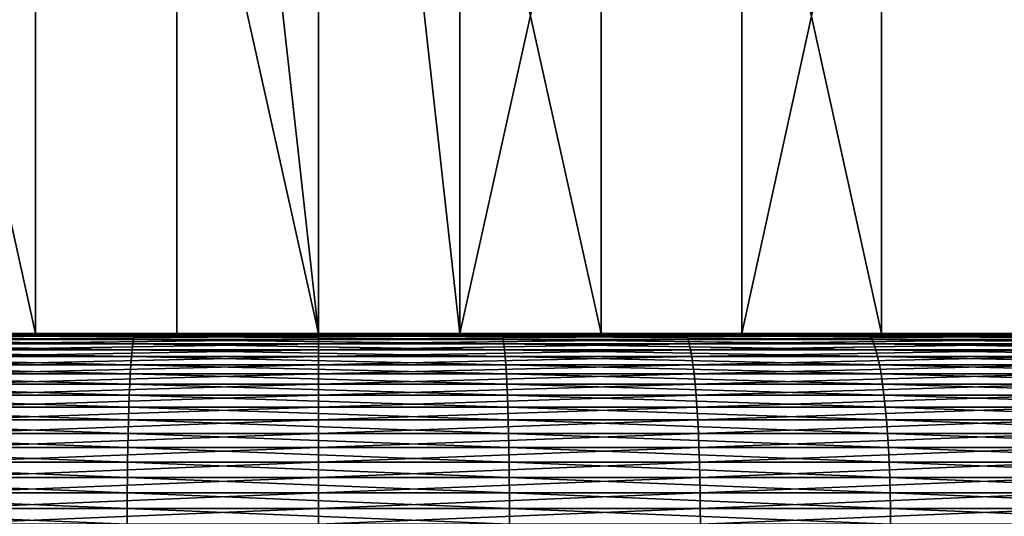
# Model space of a CAD drawing. Extents: x -30 to 30, y -67.5 to 0.
# Drawn here: x -0.5 to 1.1, y -37.8 to -37 of the extents above; entities that cross this region are included whole.
import ezdxf

# ---------------------------------------------------------------- set-up
doc = ezdxf.new("R2010")
doc.units = 0
doc.layers.add('L1', color=7, linetype='CONTINUOUS')

msp = doc.modelspace()

# ---------------------------------------------------------------- linework, layer by layer
at = {"layer": 'L1', "color": 7}
for points in [[(-0.445298, -37.5, 5.160824), (-0.445298, -35.5, 5.160824), (-0.887299, -35.5, 5.10344)], [(-0.445298, -37.5, 5.160824), (-0.887299, -35.5, 5.10344), (-0.887299, -37.5, 5.10344)], [(-0.666916, -37.5, -5.136888), (-0.666916, -35.5, -5.136888), (-0.222855, -35.5, -5.175204)], [(-0.666916, -37.5, -5.136888), (-0.222855, -35.5, -5.175204), (-0.222855, -37.5, -5.175204)], [(0, -37.5, 5.18), (0, -35.5, 5.18), (-0.445298, -35.5, 5.160824)], [(0, -37.5, 5.18), (-0.445298, -35.5, 5.160824), (-0.445298, -37.5, 5.160824)], [(-0.222855, -35.5, -5.175204), (0, -35.5, -5.18), (0, -37.5, -5.18)], [(-0.222855, -37.5, -5.175204), (-0.222855, -35.5, -5.175204), (0, -37.5, -5.18)], [(0, -37.5, -5.18), (0, -35.5, -5.18), (0.222855, -37.5, -5.175204)], [(0, -35.5, -5.18), (0.222855, -35.5, -5.175204), (0.222855, -37.5, -5.175204)], [(0.445298, -37.5, 5.160824), (0.445298, -35.5, 5.160824), (0, -35.5, 5.18)], [(0.445298, -37.5, 5.160824), (0, -35.5, 5.18), (0, -37.5, 5.18)], [(0.222855, -37.5, -5.175204), (0.222855, -35.5, -5.175204), (0.666916, -35.5, -5.136888)], [(0.222855, -37.5, -5.175204), (0.666916, -35.5, -5.136888), (0.666916, -37.5, -5.136888)], [(0.887299, -37.5, 5.10344), (0.887299, -35.5, 5.10344), (0.445298, -35.5, 5.160824)], [(0.887299, -37.5, 5.10344), (0.445298, -35.5, 5.160824), (0.445298, -37.5, 5.160824)], [(0.666916, -37.5, -5.136888), (0.666916, -35.5, -5.136888), (1.106038, -35.5, -5.060541)], [(0.666916, -37.5, -5.136888), (1.106038, -35.5, -5.060541), (1.106038, -37.5, -5.060541)], [(1.32273, -37.5, 5.008272), (1.32273, -35.5, 5.008272), (0.887299, -35.5, 5.10344)], [(1.32273, -37.5, 5.008272), (0.887299, -35.5, 5.10344), (0.887299, -37.5, 5.10344)], [(-0.887299, -37.5, 5.10344), (-0.862613, -37.5, 6.644238), (-0.445298, -37.5, 5.160824)], [(-0.865802, -37.50103, 6.668806), (-0.86897, -37.50409, 6.693205), (-0.290373, -37.50409, 6.743129)], [(-0.862613, -37.5, 6.644238), (-0.865802, -37.50103, 6.668806), (-0.289315, -37.50103, 6.718548)], [(-0.865802, -37.50103, 6.668806), (-0.290373, -37.50409, 6.743129), (-0.289315, -37.50103, 6.718548)], [(-0.445298, -37.5, 5.160824), (-0.862613, -37.5, 6.644238), (-0.288249, -37.5, 6.693797)], [(-0.862613, -37.5, 6.644238), (-0.289315, -37.50103, 6.718548), (-0.288249, -37.5, 6.693797)], [(-0.575964, -37.5, -6.675198), (-0.666916, -37.5, -5.136888), (-0.222855, -37.5, -5.175204)], [(0, -37.50103, -6.724774), (-0.580209, -37.50409, -6.724393), (-0.578094, -37.50103, -6.69988)], [(0, -37.50103, -6.724774), (0, -37.50409, -6.749379), (-0.580209, -37.50409, -6.724393)], [(0, -37.5, -6.7), (-0.578094, -37.50103, -6.69988), (-0.575964, -37.5, -6.675198)], [(0, -37.5, -6.7), (0, -37.50103, -6.724774), (-0.578094, -37.50103, -6.69988)], [(-0.575964, -37.5, -6.675198), (-0.222855, -37.5, -5.175204), (0, -37.5, -6.7)], [(-0.445298, -37.5, 5.160824), (-0.288249, -37.5, 6.693797), (0, -37.5, 5.18)], [(-0.289315, -37.50103, 6.718548), (-0.290373, -37.50409, 6.743129), (0.290373, -37.50409, 6.743129)], [(-0.288249, -37.5, 6.693797), (-0.289315, -37.50103, 6.718548), (0.289315, -37.50103, 6.718548)], [(-0.289315, -37.50103, 6.718548), (0.290373, -37.50409, 6.743129), (0.289315, -37.50103, 6.718548)], [(0, -37.5, 5.18), (-0.288249, -37.5, 6.693797), (0.288249, -37.5, 6.693797)], [(-0.288249, -37.5, 6.693797), (0.289315, -37.50103, 6.718548), (0.288249, -37.5, 6.693797)], [(0, -37.5, -6.7), (-0.222855, -37.5, -5.175204), (0, -37.5, -5.18)], [(0, -37.5, 5.18), (0.288249, -37.5, 6.693797), (0.445298, -37.5, 5.160824)], [(0, -37.5, -6.7), (0, -37.5, -5.18), (0.575964, -37.5, -6.675198)], [(0.575964, -37.5, -6.675198), (0, -37.5, -5.18), (0.222855, -37.5, -5.175204)], [(0.575964, -37.5, -6.675198), (0.578094, -37.50103, -6.69988), (0, -37.50103, -6.724774)], [(0.575964, -37.5, -6.675198), (0, -37.50103, -6.724774), (0, -37.5, -6.7)], [(0.578094, -37.50103, -6.69988), (0.580209, -37.50409, -6.724393), (0, -37.50409, -6.749379)], [(0.578094, -37.50103, -6.69988), (0, -37.50409, -6.749379), (0, -37.50103, -6.724774)], [(0.575964, -37.5, -6.675198), (0.222855, -37.5, -5.175204), (0.666916, -37.5, -5.136888)], [(0.445298, -37.5, 5.160824), (0.288249, -37.5, 6.693797), (0.862613, -37.5, 6.644238)], [(0.288249, -37.5, 6.693797), (0.289315, -37.50103, 6.718548), (0.865802, -37.50103, 6.668806)], [(0.288249, -37.5, 6.693797), (0.865802, -37.50103, 6.668806), (0.862613, -37.5, 6.644238)], [(0.289315, -37.50103, 6.718548), (0.290373, -37.50409, 6.743129), (0.86897, -37.50409, 6.693205)], [(0.289315, -37.50103, 6.718548), (0.86897, -37.50409, 6.693205), (0.865802, -37.50103, 6.668806)], [(0.445298, -37.5, 5.160824), (0.862613, -37.5, 6.644238), (0.887299, -37.5, 5.10344)], [(0.575964, -37.5, -6.675198), (0.666916, -37.5, -5.136888), (1.147664, -37.5, -6.600975)], [(1.147664, -37.5, -6.600975), (0.578094, -37.50103, -6.69988), (0.575964, -37.5, -6.675198)], [(1.147664, -37.5, -6.600975), (1.151908, -37.50103, -6.625382), (0.578094, -37.50103, -6.69988)], [(1.151908, -37.50103, -6.625382), (0.580209, -37.50409, -6.724393), (0.578094, -37.50103, -6.69988)], [(1.151908, -37.50103, -6.625382), (1.156122, -37.50409, -6.649623), (0.580209, -37.50409, -6.724393)], [(1.147664, -37.5, -6.600975), (0.666916, -37.5, -5.136888), (1.106038, -37.5, -5.060541)], [(0.887299, -37.5, 5.10344), (0.862613, -37.5, 6.644238), (1.43059, -37.5, 6.545488)], [(0.862613, -37.5, 6.644238), (0.865802, -37.50103, 6.668806), (1.43588, -37.50103, 6.569691)], [(0.862613, -37.5, 6.644238), (1.43588, -37.50103, 6.569691), (1.43059, -37.5, 6.545488)], [(0.865802, -37.50103, 6.668806), (0.86897, -37.50409, 6.693205), (1.441133, -37.50409, 6.593728)], [(0.865802, -37.50103, 6.668806), (1.441133, -37.50409, 6.593728), (1.43588, -37.50103, 6.569691)], [(0.887299, -37.5, 5.10344), (1.43059, -37.5, 6.545488), (1.32273, -37.5, 5.008272)], [(-0.875154, -37.51625, 6.740837), (-0.878128, -37.52527, 6.763744), (-0.293434, -37.52527, 6.814193)], [(-0.872095, -37.50918, 6.717271), (-0.875154, -37.51625, 6.740837), (-0.29244, -37.51625, 6.791116)], [(-0.875154, -37.51625, 6.740837), (-0.293434, -37.52527, 6.814193), (-0.29244, -37.51625, 6.791116)], [(-0.86897, -37.50409, 6.693205), (-0.872095, -37.50918, 6.717271), (-0.291417, -37.50918, 6.767374)], [(-0.872095, -37.50918, 6.717271), (-0.29244, -37.51625, 6.791116), (-0.291417, -37.50918, 6.767374)], [(-0.86897, -37.50409, 6.693205), (-0.291417, -37.50918, 6.767374), (-0.290373, -37.50409, 6.743129)], [(0, -37.51625, -6.79741), (-0.586324, -37.52527, -6.79526), (-0.584338, -37.51625, -6.772247)], [(0, -37.51625, -6.79741), (0, -37.52527, -6.820509), (-0.586324, -37.52527, -6.79526)], [(0, -37.50918, -6.773646), (-0.584338, -37.51625, -6.772247), (-0.582295, -37.50918, -6.748571)], [(0, -37.50918, -6.773646), (0, -37.51625, -6.79741), (-0.584338, -37.51625, -6.772247)], [(0, -37.50409, -6.749379), (-0.582295, -37.50918, -6.748571), (-0.580209, -37.50409, -6.724393)], [(0, -37.50409, -6.749379), (0, -37.50918, -6.773646), (-0.582295, -37.50918, -6.748571)], [(-0.29244, -37.51625, 6.791116), (-0.293434, -37.52527, 6.814193), (0.293434, -37.52527, 6.814193)], [(-0.291417, -37.50918, 6.767374), (-0.29244, -37.51625, 6.791116), (0.29244, -37.51625, 6.791116)], [(-0.29244, -37.51625, 6.791116), (0.293434, -37.52527, 6.814193), (0.29244, -37.51625, 6.791116)], [(-0.290373, -37.50409, 6.743129), (-0.291417, -37.50918, 6.767374), (0.291417, -37.50918, 6.767374)], [(-0.291417, -37.50918, 6.767374), (0.29244, -37.51625, 6.791116), (0.291417, -37.50918, 6.767374)], [(-0.290373, -37.50409, 6.743129), (0.291417, -37.50918, 6.767374), (0.290373, -37.50409, 6.743129)], [(0.580209, -37.50409, -6.724393), (0.582295, -37.50918, -6.748571), (0, -37.50918, -6.773646)], [(0.580209, -37.50409, -6.724393), (0, -37.50918, -6.773646), (0, -37.50409, -6.749379)], [(0.582295, -37.50918, -6.748571), (0.584338, -37.51625, -6.772247), (0, -37.51625, -6.79741)], [(0.582295, -37.50918, -6.748571), (0, -37.51625, -6.79741), (0, -37.50918, -6.773646)], [(0.584338, -37.51625, -6.772247), (0.586324, -37.52527, -6.79526), (0, -37.52527, -6.820509)], [(0.584338, -37.51625, -6.772247), (0, -37.52527, -6.820509), (0, -37.51625, -6.79741)], [(0.290373, -37.50409, 6.743129), (0.291417, -37.50918, 6.767374), (0.872095, -37.50918, 6.717271)], [(0.290373, -37.50409, 6.743129), (0.872095, -37.50918, 6.717271), (0.86897, -37.50409, 6.693205)], [(0.291417, -37.50918, 6.767374), (0.29244, -37.51625, 6.791116), (0.875154, -37.51625, 6.740837)], [(0.291417, -37.50918, 6.767374), (0.875154, -37.51625, 6.740837), (0.872095, -37.50918, 6.717271)], [(0.29244, -37.51625, 6.791116), (0.293434, -37.52527, 6.814193), (0.878128, -37.52527, 6.763744)], [(0.29244, -37.51625, 6.791116), (0.878128, -37.52527, 6.763744), (0.875154, -37.51625, 6.740837)], [(1.156122, -37.50409, -6.649623), (0.582295, -37.50918, -6.748571), (0.580209, -37.50409, -6.724393)], [(1.156122, -37.50409, -6.649623), (1.160279, -37.50918, -6.673532), (0.582295, -37.50918, -6.748571)], [(1.160279, -37.50918, -6.673532), (0.584338, -37.51625, -6.772247), (0.582295, -37.50918, -6.748571)], [(1.160279, -37.50918, -6.673532), (1.16435, -37.51625, -6.696945), (0.584338, -37.51625, -6.772247)], [(1.16435, -37.51625, -6.696945), (0.586324, -37.52527, -6.79526), (0.584338, -37.51625, -6.772247)], [(1.16435, -37.51625, -6.696945), (1.168306, -37.52527, -6.719702), (0.586324, -37.52527, -6.79526)], [(0.86897, -37.50409, 6.693205), (0.872095, -37.50918, 6.717271), (1.446315, -37.50918, 6.617435)], [(0.86897, -37.50409, 6.693205), (1.446315, -37.50918, 6.617435), (1.441133, -37.50409, 6.593728)], [(0.872095, -37.50918, 6.717271), (0.875154, -37.51625, 6.740837), (1.451389, -37.51625, 6.640651)], [(0.872095, -37.50918, 6.717271), (1.451389, -37.51625, 6.640651), (1.446315, -37.50918, 6.617435)], [(0.875154, -37.51625, 6.740837), (0.878128, -37.52527, 6.763744), (1.456321, -37.52527, 6.663217)], [(0.875154, -37.51625, 6.740837), (1.456321, -37.52527, 6.663217), (1.451389, -37.51625, 6.640651)], [(-0.878128, -37.52527, 6.763744), (-0.880996, -37.53616, 6.785834), (-0.294392, -37.53616, 6.836449)], [(-0.878128, -37.52527, 6.763744), (-0.294392, -37.53616, 6.836449), (-0.293434, -37.52527, 6.814193)], [(0, -37.52527, -6.820509), (-0.588239, -37.53616, -6.817454), (-0.586324, -37.52527, -6.79526)], [(0, -37.52527, -6.820509), (0, -37.53616, -6.842784), (-0.588239, -37.53616, -6.817454)], [(-0.293434, -37.52527, 6.814193), (-0.294392, -37.53616, 6.836449), (0.294392, -37.53616, 6.836449)], [(-0.293434, -37.52527, 6.814193), (0.294392, -37.53616, 6.836449), (0.293434, -37.52527, 6.814193)], [(0.586324, -37.52527, -6.79526), (0.588239, -37.53616, -6.817454), (0, -37.53616, -6.842784)], [(0.586324, -37.52527, -6.79526), (0, -37.53616, -6.842784), (0, -37.52527, -6.820509)], [(0.293434, -37.52527, 6.814193), (0.294392, -37.53616, 6.836449), (0.880996, -37.53616, 6.785834)], [(0.293434, -37.52527, 6.814193), (0.880996, -37.53616, 6.785834), (0.878128, -37.52527, 6.763744)], [(1.168306, -37.52527, -6.719702), (0.588239, -37.53616, -6.817454), (0.586324, -37.52527, -6.79526)], [(1.168306, -37.52527, -6.719702), (1.172122, -37.53616, -6.741649), (0.588239, -37.53616, -6.817454)], [(0.878128, -37.52527, 6.763744), (0.880996, -37.53616, 6.785834), (1.461078, -37.53616, 6.684979)], [(0.878128, -37.52527, 6.763744), (1.461078, -37.53616, 6.684979), (1.456321, -37.52527, 6.663217)], [(-0.883738, -37.54885, 6.806957), (-0.886336, -37.56326, 6.826968), (-0.296176, -37.56326, 6.87789)], [(-0.880996, -37.53616, 6.785834), (-0.883738, -37.54885, 6.806957), (-0.295308, -37.54885, 6.857729)], [(-0.883738, -37.54885, 6.806957), (-0.296176, -37.56326, 6.87789), (-0.295308, -37.54885, 6.857729)], [(-0.880996, -37.53616, 6.785834), (-0.295308, -37.54885, 6.857729), (-0.294392, -37.53616, 6.836449)], [(0, -37.54885, -6.864084), (-0.591804, -37.56326, -6.85878), (-0.59007, -37.54885, -6.838675)], [(0, -37.54885, -6.864084), (0, -37.56326, -6.884264), (-0.591804, -37.56326, -6.85878)], [(0, -37.53616, -6.842784), (-0.59007, -37.54885, -6.838675), (-0.588239, -37.53616, -6.817454)], [(0, -37.53616, -6.842784), (0, -37.54885, -6.864084), (-0.59007, -37.54885, -6.838675)], [(-0.295308, -37.54885, 6.857729), (-0.296176, -37.56326, 6.87789), (0.296176, -37.56326, 6.87789)], [(-0.294392, -37.53616, 6.836449), (-0.295308, -37.54885, 6.857729), (0.295308, -37.54885, 6.857729)], [(-0.295308, -37.54885, 6.857729), (0.296176, -37.56326, 6.87789), (0.295308, -37.54885, 6.857729)], [(-0.294392, -37.53616, 6.836449), (0.295308, -37.54885, 6.857729), (0.294392, -37.53616, 6.836449)], [(0.588239, -37.53616, -6.817454), (0.59007, -37.54885, -6.838675), (0, -37.54885, -6.864084)], [(0.588239, -37.53616, -6.817454), (0, -37.54885, -6.864084), (0, -37.53616, -6.842784)], [(0.59007, -37.54885, -6.838675), (0.591804, -37.56326, -6.85878), (0, -37.56326, -6.884264)], [(0.59007, -37.54885, -6.838675), (0, -37.56326, -6.884264), (0, -37.54885, -6.864084)], [(0.294392, -37.53616, 6.836449), (0.295308, -37.54885, 6.857729), (0.883738, -37.54885, 6.806957)], [(0.294392, -37.53616, 6.836449), (0.883738, -37.54885, 6.806957), (0.880996, -37.53616, 6.785834)], [(0.295308, -37.54885, 6.857729), (0.296176, -37.56326, 6.87789), (0.886336, -37.56326, 6.826968)], [(0.295308, -37.54885, 6.857729), (0.886336, -37.56326, 6.826968), (0.883738, -37.54885, 6.806957)], [(1.172122, -37.53616, -6.741649), (0.59007, -37.54885, -6.838675), (0.588239, -37.53616, -6.817454)], [(1.172122, -37.53616, -6.741649), (1.175771, -37.54885, -6.762634), (0.59007, -37.54885, -6.838675)], [(1.175771, -37.54885, -6.762634), (0.591804, -37.56326, -6.85878), (0.59007, -37.54885, -6.838675)], [(1.175771, -37.54885, -6.762634), (1.179227, -37.56326, -6.782515), (0.591804, -37.56326, -6.85878)], [(0.880996, -37.53616, 6.785834), (0.883738, -37.54885, 6.806957), (1.465626, -37.54885, 6.705788)], [(0.880996, -37.53616, 6.785834), (1.465626, -37.54885, 6.705788), (1.461078, -37.53616, 6.684979)], [(0.883738, -37.54885, 6.806957), (0.886336, -37.56326, 6.826968), (1.469934, -37.56326, 6.725502)], [(0.883738, -37.54885, 6.806957), (1.469934, -37.56326, 6.725502), (1.465626, -37.54885, 6.705788)], [(-0.886336, -37.56326, 6.826968), (-0.888772, -37.57928, 6.845731), (-0.29699, -37.57928, 6.896793)], [(-0.886336, -37.56326, 6.826968), (-0.29699, -37.57928, 6.896793), (-0.296176, -37.56326, 6.87789)], [(0, -37.56326, -6.884264), (-0.593431, -37.57928, -6.87763), (-0.591804, -37.56326, -6.85878)], [(0, -37.56326, -6.884264), (0, -37.57928, -6.903185), (-0.593431, -37.57928, -6.87763)], [(-0.296176, -37.56326, 6.87789), (-0.29699, -37.57928, 6.896793), (0.29699, -37.57928, 6.896793)], [(-0.296176, -37.56326, 6.87789), (0.29699, -37.57928, 6.896793), (0.296176, -37.56326, 6.87789)], [(0.591804, -37.56326, -6.85878), (0.593431, -37.57928, -6.87763), (0, -37.57928, -6.903185)], [(0.591804, -37.56326, -6.85878), (0, -37.57928, -6.903185), (0, -37.56326, -6.884264)], [(0.296176, -37.56326, 6.87789), (0.29699, -37.57928, 6.896793), (0.888772, -37.57928, 6.845731)], [(0.296176, -37.56326, 6.87789), (0.888772, -37.57928, 6.845731), (0.886336, -37.56326, 6.826968)], [(1.179227, -37.56326, -6.782515), (0.593431, -37.57928, -6.87763), (0.591804, -37.56326, -6.85878)], [(1.179227, -37.56326, -6.782515), (1.182468, -37.57928, -6.801156), (0.593431, -37.57928, -6.87763)], [(0.886336, -37.56326, 6.826968), (0.888772, -37.57928, 6.845731), (1.473974, -37.57928, 6.743987)], [(0.886336, -37.56326, 6.826968), (1.473974, -37.57928, 6.743987), (1.469934, -37.56326, 6.725502)], [(-0.888772, -37.57928, 6.845731), (-0.89103, -37.59681, 6.863118), (-0.297745, -37.59681, 6.914309)], [(-0.888772, -37.57928, 6.845731), (-0.297745, -37.59681, 6.914309), (-0.29699, -37.57928, 6.896793)], [(0, -37.57928, -6.903185), (-0.594938, -37.59681, -6.895098), (-0.593431, -37.57928, -6.87763)], [(0, -37.57928, -6.903185), (0, -37.59681, -6.920717), (-0.594938, -37.59681, -6.895098)], [(-0.29699, -37.57928, 6.896793), (-0.297745, -37.59681, 6.914309), (0.297745, -37.59681, 6.914309)], [(-0.29699, -37.57928, 6.896793), (0.297745, -37.59681, 6.914309), (0.29699, -37.57928, 6.896793)], [(0.593431, -37.57928, -6.87763), (0.594938, -37.59681, -6.895098), (0, -37.59681, -6.920717)], [(0.593431, -37.57928, -6.87763), (0, -37.59681, -6.920717), (0, -37.57928, -6.903185)], [(0.29699, -37.57928, 6.896793), (0.297745, -37.59681, 6.914309), (0.89103, -37.59681, 6.863118)], [(0.29699, -37.57928, 6.896793), (0.89103, -37.59681, 6.863118), (0.888772, -37.57928, 6.845731)], [(1.182468, -37.57928, -6.801156), (0.594938, -37.59681, -6.895098), (0.593431, -37.57928, -6.87763)], [(1.182468, -37.57928, -6.801156), (1.185471, -37.59681, -6.81843), (0.594938, -37.59681, -6.895098)], [(0.888772, -37.57928, 6.845731), (0.89103, -37.59681, 6.863118), (1.477718, -37.59681, 6.761115)], [(0.888772, -37.57928, 6.845731), (1.477718, -37.59681, 6.761115), (1.473974, -37.57928, 6.743987)], [(-0.89103, -37.59681, 6.863118), (-0.893093, -37.61574, 6.87901), (-0.298434, -37.61574, 6.93032)], [(-0.89103, -37.59681, 6.863118), (-0.298434, -37.61574, 6.93032), (-0.297745, -37.59681, 6.914309)], [(0, -37.59681, -6.920717), (-0.596316, -37.61574, -6.911064), (-0.594938, -37.59681, -6.895098)], [(0, -37.59681, -6.920717), (0, -37.61574, -6.936742), (-0.596316, -37.61574, -6.911064)], [(-0.297745, -37.59681, 6.914309), (-0.298434, -37.61574, 6.93032), (0.298434, -37.61574, 6.93032)], [(-0.297745, -37.59681, 6.914309), (0.298434, -37.61574, 6.93032), (0.297745, -37.59681, 6.914309)], [(0.594938, -37.59681, -6.895098), (0.596316, -37.61574, -6.911064), (0, -37.61574, -6.936742)], [(0.594938, -37.59681, -6.895098), (0, -37.61574, -6.936742), (0, -37.59681, -6.920717)], [(0.297745, -37.59681, 6.914309), (0.298434, -37.61574, 6.93032), (0.893093, -37.61574, 6.87901)], [(0.297745, -37.59681, 6.914309), (0.893093, -37.61574, 6.87901), (0.89103, -37.59681, 6.863118)], [(1.185471, -37.59681, -6.81843), (0.596316, -37.61574, -6.911064), (0.594938, -37.59681, -6.895098)], [(1.185471, -37.59681, -6.81843), (1.188216, -37.61574, -6.834218), (0.596316, -37.61574, -6.911064)], [(0.89103, -37.59681, 6.863118), (0.893093, -37.61574, 6.87901), (1.48114, -37.61574, 6.776771)], [(0.89103, -37.59681, 6.863118), (1.48114, -37.61574, 6.776771), (1.477718, -37.59681, 6.761115)], [(-0.893093, -37.61574, 6.87901), (-0.894948, -37.63591, 6.893298), (-0.299054, -37.63591, 6.944714)], [(-0.893093, -37.61574, 6.87901), (-0.299054, -37.63591, 6.944714), (-0.298434, -37.61574, 6.93032)], [(0, -37.61574, -6.936742), (-0.597554, -37.63591, -6.925418), (-0.596316, -37.61574, -6.911064)], [(0, -37.61574, -6.936742), (0, -37.63591, -6.95115), (-0.597554, -37.63591, -6.925418)], [(-0.298434, -37.61574, 6.93032), (-0.299054, -37.63591, 6.944714), (0.299054, -37.63591, 6.944714)], [(-0.298434, -37.61574, 6.93032), (0.299054, -37.63591, 6.944714), (0.298434, -37.61574, 6.93032)], [(0.596316, -37.61574, -6.911064), (0.597554, -37.63591, -6.925418), (0, -37.63591, -6.95115)], [(0.596316, -37.61574, -6.911064), (0, -37.63591, -6.95115), (0, -37.61574, -6.936742)], [(0.298434, -37.61574, 6.93032), (0.299054, -37.63591, 6.944714), (0.894948, -37.63591, 6.893298)], [(0.298434, -37.61574, 6.93032), (0.894948, -37.63591, 6.893298), (0.893093, -37.61574, 6.87901)], [(1.188216, -37.61574, -6.834218), (0.597554, -37.63591, -6.925418), (0.596316, -37.61574, -6.911064)], [(1.188216, -37.61574, -6.834218), (1.190684, -37.63591, -6.848413), (0.597554, -37.63591, -6.925418)], [(0.893093, -37.61574, 6.87901), (0.894948, -37.63591, 6.893298), (1.484216, -37.63591, 6.790846)], [(0.893093, -37.61574, 6.87901), (1.484216, -37.63591, 6.790846), (1.48114, -37.61574, 6.776771)], [(-0.894948, -37.63591, 6.893298), (-0.896582, -37.65722, 6.905884), (-0.2996, -37.65722, 6.957395)], [(-0.894948, -37.63591, 6.893298), (-0.2996, -37.65722, 6.957395), (-0.299054, -37.63591, 6.944714)], [(0, -37.63591, -6.95115), (-0.598645, -37.65722, -6.938063), (-0.597554, -37.63591, -6.925418)], [(0, -37.63591, -6.95115), (0, -37.65722, -6.963842), (-0.598645, -37.65722, -6.938063)], [(-0.299054, -37.63591, 6.944714), (-0.2996, -37.65722, 6.957395), (0.2996, -37.65722, 6.957395)], [(-0.299054, -37.63591, 6.944714), (0.2996, -37.65722, 6.957395), (0.299054, -37.63591, 6.944714)], [(0.597554, -37.63591, -6.925418), (0.598645, -37.65722, -6.938063), (0, -37.65722, -6.963842)], [(0.597554, -37.63591, -6.925418), (0, -37.65722, -6.963842), (0, -37.63591, -6.95115)], [(0.299054, -37.63591, 6.944714), (0.2996, -37.65722, 6.957395), (0.896582, -37.65722, 6.905884)], [(0.299054, -37.63591, 6.944714), (0.896582, -37.65722, 6.905884), (0.894948, -37.63591, 6.893298)], [(1.190684, -37.63591, -6.848413), (0.598645, -37.65722, -6.938063), (0.597554, -37.63591, -6.925418)], [(1.190684, -37.63591, -6.848413), (1.192858, -37.65722, -6.860917), (0.598645, -37.65722, -6.938063)], [(0.894948, -37.63591, 6.893298), (0.896582, -37.65722, 6.905884), (1.486926, -37.65722, 6.803245)], [(0.894948, -37.63591, 6.893298), (1.486926, -37.65722, 6.803245), (1.484216, -37.63591, 6.790846)], [(-0.896582, -37.65722, 6.905884), (-0.897984, -37.67949, 6.916684), (-0.300069, -37.67949, 6.968274)], [(-0.896582, -37.65722, 6.905884), (-0.300069, -37.67949, 6.968274), (-0.2996, -37.65722, 6.957395)], [(0, -37.65722, -6.963842), (-0.599582, -37.67949, -6.948913), (-0.598645, -37.65722, -6.938063)], [(0, -37.65722, -6.963842), (0, -37.67949, -6.974732), (-0.599582, -37.67949, -6.948913)], [(-0.2996, -37.65722, 6.957395), (-0.300069, -37.67949, 6.968274), (0.300069, -37.67949, 6.968274)], [(-0.2996, -37.65722, 6.957395), (0.300069, -37.67949, 6.968274), (0.2996, -37.65722, 6.957395)], [(0.598645, -37.65722, -6.938063), (0.599582, -37.67949, -6.948913), (0, -37.67949, -6.974732)], [(0.598645, -37.65722, -6.938063), (0, -37.67949, -6.974732), (0, -37.65722, -6.963842)], [(0.2996, -37.65722, 6.957395), (0.300069, -37.67949, 6.968274), (0.897984, -37.67949, 6.916684)], [(0.2996, -37.65722, 6.957395), (0.897984, -37.67949, 6.916684), (0.896582, -37.65722, 6.905884)], [(1.192858, -37.65722, -6.860917), (0.599582, -37.67949, -6.948913), (0.598645, -37.65722, -6.938063)], [(1.192858, -37.65722, -6.860917), (1.194724, -37.67949, -6.871646), (0.599582, -37.67949, -6.948913)], [(0.896582, -37.65722, 6.905884), (0.897984, -37.67949, 6.916684), (1.489251, -37.67949, 6.813884)], [(0.896582, -37.65722, 6.905884), (1.489251, -37.67949, 6.813884), (1.486926, -37.65722, 6.803245)], [(-0.897984, -37.67949, 6.916684), (-0.899144, -37.70259, 6.925622), (-0.300456, -37.70259, 6.977279)], [(-0.897984, -37.67949, 6.916684), (-0.300456, -37.70259, 6.977279), (-0.300069, -37.67949, 6.968274)], [(0, -37.67949, -6.974732), (-0.600356, -37.70259, -6.957893), (-0.599582, -37.67949, -6.948913)], [(0, -37.67949, -6.974732), (0, -37.70259, -6.983745), (-0.600356, -37.70259, -6.957893)], [(-0.300069, -37.67949, 6.968274), (-0.300456, -37.70259, 6.977279), (0.300456, -37.70259, 6.977279)], [(-0.300069, -37.67949, 6.968274), (0.300456, -37.70259, 6.977279), (0.300069, -37.67949, 6.968274)], [(0.599582, -37.67949, -6.948913), (0.600356, -37.70259, -6.957893), (0, -37.70259, -6.983745)], [(0.599582, -37.67949, -6.948913), (0, -37.70259, -6.983745), (0, -37.67949, -6.974732)], [(0.300069, -37.67949, 6.968274), (0.300456, -37.70259, 6.977279), (0.899144, -37.70259, 6.925622)], [(0.300069, -37.67949, 6.968274), (0.899144, -37.70259, 6.925622), (0.897984, -37.67949, 6.916684)], [(1.194724, -37.67949, -6.871646), (0.600356, -37.70259, -6.957893), (0.599582, -37.67949, -6.948913)], [(1.194724, -37.67949, -6.871646), (1.196268, -37.70259, -6.880526), (0.600356, -37.70259, -6.957893)], [(0.897984, -37.67949, 6.916684), (0.899144, -37.70259, 6.925622), (1.491176, -37.70259, 6.822689)], [(0.897984, -37.67949, 6.916684), (1.491176, -37.70259, 6.822689), (1.489251, -37.67949, 6.813884)], [(-0.899144, -37.70259, 6.925622), (-0.900055, -37.72635, 6.932638), (-0.300761, -37.72635, 6.984347)], [(-0.899144, -37.70259, 6.925622), (-0.300761, -37.72635, 6.984347), (-0.300456, -37.70259, 6.977279)], [(0, -37.70259, -6.983745), (-0.600964, -37.72635, -6.964942), (-0.600356, -37.70259, -6.957893)], [(0, -37.70259, -6.983745), (0, -37.72635, -6.99082), (-0.600964, -37.72635, -6.964942)], [(-0.300456, -37.70259, 6.977279), (-0.300761, -37.72635, 6.984347), (0.300761, -37.72635, 6.984347)], [(-0.300456, -37.70259, 6.977279), (0.300761, -37.72635, 6.984347), (0.300456, -37.70259, 6.977279)], [(0.600356, -37.70259, -6.957893), (0.600964, -37.72635, -6.964942), (0, -37.72635, -6.99082)], [(0.600356, -37.70259, -6.957893), (0, -37.72635, -6.99082), (0, -37.70259, -6.983745)], [(0.300456, -37.70259, 6.977279), (0.300761, -37.72635, 6.984347), (0.900055, -37.72635, 6.932638)], [(0.300456, -37.70259, 6.977279), (0.900055, -37.72635, 6.932638), (0.899144, -37.70259, 6.925622)], [(1.196268, -37.70259, -6.880526), (0.600964, -37.72635, -6.964942), (0.600356, -37.70259, -6.957893)], [(1.196268, -37.70259, -6.880526), (1.19748, -37.72635, -6.887496), (0.600964, -37.72635, -6.964942)], [(0.899144, -37.70259, 6.925622), (0.900055, -37.72635, 6.932638), (1.492686, -37.72635, 6.829601)], [(0.899144, -37.70259, 6.925622), (1.492686, -37.72635, 6.829601), (1.491176, -37.70259, 6.822689)], [(-0.900055, -37.72635, 6.932638), (-0.900711, -37.75062, 6.937684), (-0.30098, -37.75062, 6.989431)], [(-0.900055, -37.72635, 6.932638), (-0.30098, -37.75062, 6.989431), (-0.300761, -37.72635, 6.984347)], [(0, -37.72635, -6.99082), (-0.601402, -37.75062, -6.970011), (-0.600964, -37.72635, -6.964942)], [(0, -37.72635, -6.99082), (0, -37.75062, -6.995908), (-0.601402, -37.75062, -6.970011)], [(-0.300761, -37.72635, 6.984347), (-0.30098, -37.75062, 6.989431), (0.30098, -37.75062, 6.989431)], [(-0.300761, -37.72635, 6.984347), (0.30098, -37.75062, 6.989431), (0.300761, -37.72635, 6.984347)], [(0.600964, -37.72635, -6.964942), (0.601402, -37.75062, -6.970011), (0, -37.75062, -6.995908)], [(0.600964, -37.72635, -6.964942), (0, -37.75062, -6.995908), (0, -37.72635, -6.99082)], [(0.300761, -37.72635, 6.984347), (0.30098, -37.75062, 6.989431), (0.900711, -37.75062, 6.937684)], [(0.300761, -37.72635, 6.984347), (0.900711, -37.75062, 6.937684), (0.900055, -37.72635, 6.932638)], [(1.19748, -37.72635, -6.887496), (0.601402, -37.75062, -6.970011), (0.600964, -37.72635, -6.964942)], [(1.19748, -37.72635, -6.887496), (1.198351, -37.75062, -6.89251), (0.601402, -37.75062, -6.970011)], [(0.900055, -37.72635, 6.932638), (0.900711, -37.75062, 6.937684), (1.493773, -37.75062, 6.834572)], [(0.900055, -37.72635, 6.932638), (1.493773, -37.75062, 6.834572), (1.492686, -37.72635, 6.829601)], [(-0.900711, -37.75062, 6.937684), (-0.901105, -37.77523, 6.940725), (-0.301112, -37.77523, 6.992495)], [(-0.900711, -37.75062, 6.937684), (-0.301112, -37.77523, 6.992495), (-0.30098, -37.75062, 6.989431)], [(0, -37.75062, -6.995908), (-0.601666, -37.77523, -6.973066), (-0.601402, -37.75062, -6.970011)], [(0, -37.75062, -6.995908), (0, -37.77523, -6.998975), (-0.601666, -37.77523, -6.973066)], [(-0.30098, -37.75062, 6.989431), (-0.301112, -37.77523, 6.992495), (0.301112, -37.77523, 6.992495)], [(-0.30098, -37.75062, 6.989431), (0.301112, -37.77523, 6.992495), (0.30098, -37.75062, 6.989431)], [(0.601402, -37.75062, -6.970011), (0.601666, -37.77523, -6.973066), (0, -37.77523, -6.998975)], [(0.601402, -37.75062, -6.970011), (0, -37.77523, -6.998975), (0, -37.75062, -6.995908)], [(0.30098, -37.75062, 6.989431), (0.301112, -37.77523, 6.992495), (0.901105, -37.77523, 6.940725)], [(0.30098, -37.75062, 6.989431), (0.901105, -37.77523, 6.940725), (0.900711, -37.75062, 6.937684)], [(1.198351, -37.75062, -6.89251), (0.601666, -37.77523, -6.973066), (0.601402, -37.75062, -6.970011)], [(1.198351, -37.75062, -6.89251), (1.198877, -37.77523, -6.895531), (0.601666, -37.77523, -6.973066)], [(0.900711, -37.75062, 6.937684), (0.901105, -37.77523, 6.940725), (1.494428, -37.77523, 6.837568)], [(0.900711, -37.75062, 6.937684), (1.494428, -37.77523, 6.837568), (1.493773, -37.75062, 6.834572)], [(-0.901105, -37.77523, 6.940725), (-0.901237, -37.8, 6.941741), (-0.301156, -37.8, 6.993519)], [(-0.901105, -37.77523, 6.940725), (-0.301156, -37.8, 6.993519), (-0.301112, -37.77523, 6.992495)], [(0, -37.77523, -6.998975), (-0.601754, -37.8, -6.974087), (-0.601666, -37.77523, -6.973066)], [(0, -37.77523, -6.998975), (0, -37.8, -7), (-0.601754, -37.8, -6.974087)], [(-0.301112, -37.77523, 6.992495), (-0.301156, -37.8, 6.993519), (0.301156, -37.8, 6.993519)], [(-0.301112, -37.77523, 6.992495), (0.301156, -37.8, 6.993519), (0.301112, -37.77523, 6.992495)], [(0.601666, -37.77523, -6.973066), (0.601754, -37.8, -6.974087), (0, -37.8, -7)], [(0.601666, -37.77523, -6.973066), (0, -37.8, -7), (0, -37.77523, -6.998975)], [(0.301112, -37.77523, 6.992495), (0.301156, -37.8, 6.993519), (0.901237, -37.8, 6.941741)], [(0.301112, -37.77523, 6.992495), (0.901237, -37.8, 6.941741), (0.901105, -37.77523, 6.940725)], [(1.198877, -37.77523, -6.895531), (0.601754, -37.8, -6.974087), (0.601666, -37.77523, -6.973066)], [(1.198877, -37.77523, -6.895531), (1.199052, -37.8, -6.896541), (0.601754, -37.8, -6.974087)], [(0.901105, -37.77523, 6.940725), (0.901237, -37.8, 6.941741), (1.494646, -37.8, 6.838569)], [(0.901105, -37.77523, 6.940725), (1.494646, -37.8, 6.838569), (1.494428, -37.77523, 6.837568)]]:
    msp.add_3dface(points, dxfattribs=at)

doc.saveas('drawing.dxf')
